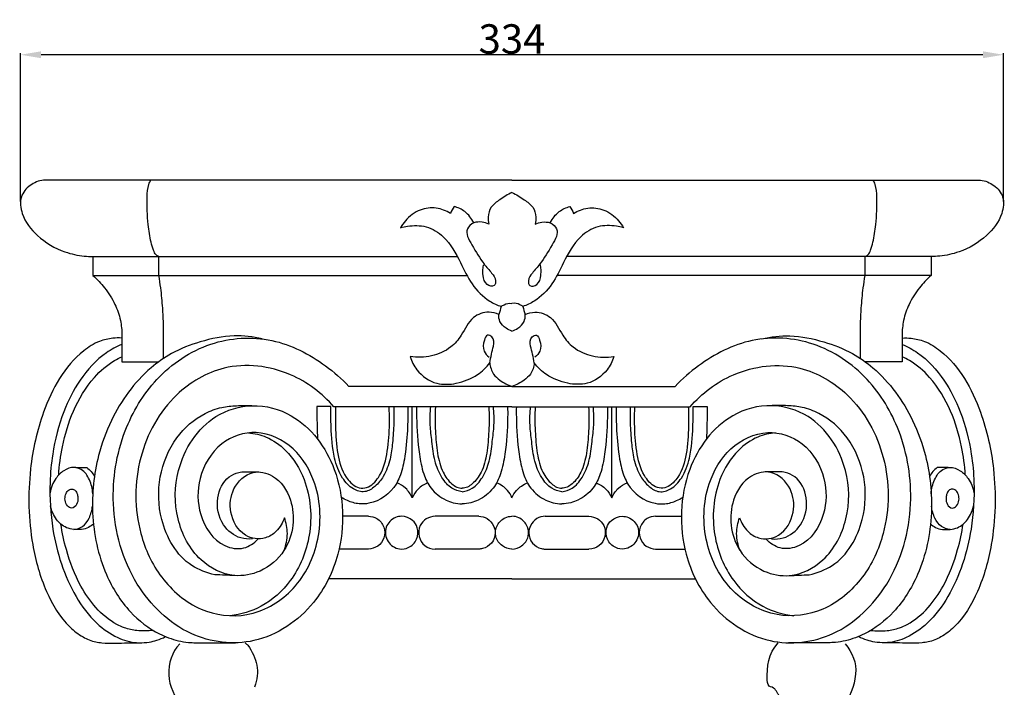
# Model space of a CAD drawing. Units: millimetres. Extents: x 9081 to 10181, y -4524 to -2424.
# Drawn here: x 9607 to 9942, y -3629 to -3402 of the extents above; entities that cross this region are included whole.
import ezdxf

# ---------------------------------------------------------------- set-up
doc = ezdxf.new("R2010")
doc.units = ezdxf.units.MM
doc.header["$MEASUREMENT"] = 0
doc.layers.add('Default', color=7, linetype='Continuous', true_color=0xffffff)
doc.styles.add('Arial', font='arial.ttf')
doc.dimstyles.new('Default', dxfattribs={"dimtxt": 10, "dimasz": 7, "dimexe": 0.5, "dimexo": 0.5, "dimgap": 0.25, "dimtad": 1, "dimtoh": 1, "dimdec": 0, "dimzin": 1, "dimdsep": 46, "dimtxsty": 'Arial', "dimcen": 0.5, "dimazin": 0, "dimtfac": 1, "dimtdec": 4, "dimtix": 1, "dimtmove": 1, "dimatfit": 3, "dimfxl": 1, "dimtolj": 1, "dimtzin": 1, "dimarcsym": 0})

# ---------------------------------------------------------------- blocks, each defined once
blk = doc.blocks.new('*D20')
at = {"layer": 'Default', "color": 0, "lineweight": -2, "transparency": 16777216}
for p, q in [((9607.07, -3463.69), (9607.07, -3413.24)), ((9934.25, -3413.74), (9614.07, -3413.74)), ((9941.25, -3463.69), (9941.25, -3413.24))]:
    blk.add_line(p, q, dxfattribs=at)
at = {"layer": 'Default', "color": 0, "transparency": 16777216}
for points in [[(9614.07, -3412.58), (9614.07, -3414.91), (9607.07, -3413.74)], [(9934.25, -3414.91), (9934.25, -3412.58), (9941.25, -3413.74)]]:
    blk.add_solid(points, dxfattribs=at)
at = {"layer": 'Defpoints', "color": 0, "transparency": 16777216}
for p in [(9607.07, -3413.74), (9607.07, -3464.19), (9941.25, -3464.19)]:
    blk.add_point(p, dxfattribs=at)
at = {"layer": 'Default', "color": 0, "transparency": 16777216, "insert": (9774.16, -3408.39), "char_height": 10, "attachment_point": 5, "style": 'Arial'}
blk.add_mtext('\\A1;334', dxfattribs=at)

msp = doc.modelspace()

# ---------------------------------------------------------------- linework, layer by layer
at = {"layer": 'Default'}
for p, q in [((9774.16, -3456.34), (9614.91, -3456.34)), ((9774.16, -3456.34), (9933.41, -3456.34)), ((9631.69, -3482.32), (9631.69, -3488.81)), ((9631.69, -3482.32), (9654.1, -3482.32)), ((9654.1, -3482.32), (9755.57, -3482.32)), ((9654.1, -3488.81), (9654.1, -3482.32)), ((9894.22, -3482.32), (9792.75, -3482.32)), ((9916.63, -3482.32), (9894.22, -3482.32)), ((9894.22, -3488.81), (9894.22, -3482.32)), ((9916.63, -3482.32), (9916.63, -3488.81)), ((9631.69, -3488.81), (9654.1, -3488.81)), ((9654.1, -3488.81), (9758.87, -3488.81)), ((9894.22, -3488.81), (9789.45, -3488.81)), ((9916.63, -3488.81), (9894.22, -3488.81)), ((9641.56, -3509.11), (9641.56, -3518.12)), ((9655.72, -3517), (9655.72, -3509.11)), ((9892.6, -3517), (9892.6, -3509.11)), ((9906.76, -3509.11), (9906.76, -3518.12)), ((9641.56, -3518.12), (9654.11, -3518.12)), ((9906.76, -3518.12), (9894.21, -3518.12)), ((9774.16, -3526.52), (9718.69, -3526.52)), ((9774.16, -3526.52), (9829.63, -3526.52)), ((9712.59, -3533.32), (9707.84, -3533.32)), ((9774.16, -3533.45), (9713.64, -3533.45)), ((9740.26, -3564.34), (9740.26, -3533.45)), ((9774.16, -3533.45), (9834.68, -3533.45)), ((9808.06, -3564.34), (9808.06, -3533.45)), ((9835.73, -3533.32), (9840.48, -3533.32)), ((9625.84, -3554.09), (9629.63, -3554.09)), ((9922.48, -3554.09), (9918.7, -3554.09)), ((9725.36, -3570.66), (9716.62, -3570.66)), ((9762.84, -3570.66), (9748, -3570.66)), ((9785.48, -3570.66), (9800.32, -3570.66)), ((9822.96, -3570.66), (9831.7, -3570.66)), ((9725.36, -3581.82), (9715.36, -3581.82)), ((9762.84, -3581.82), (9748, -3581.82)), ((9785.48, -3581.82), (9800.32, -3581.82)), ((9822.96, -3581.82), (9832.96, -3581.82)), ((9774.16, -3591.92), (9711.78, -3591.92)), ((9774.16, -3591.92), (9836.54, -3591.92))]:
    msp.add_line(p, q, dxfattribs=at)
for points, knots in [([(9614.91, -3456.34), (9613.3, -3456.59), (9610.15, -3457.83), (9606.57, -3462.11), (9607.53, -3469.13), (9612.88, -3476.07), (9620.74, -3480.74), (9627.5, -3482.18), (9630.71, -3482.32), (9631.69, -3482.32)], [0, 0, 0, 0, 2.458652, 4.911743, 7.722798, 12.258864, 17.709661, 21.058205, 22.526139, 22.526139, 22.526139, 22.526139]), ([(9654.08, -3482.32), (9653.75, -3482.2), (9652.87, -3481.73), (9652.16, -3479.84), (9651.14, -3476.48), (9650.27, -3470.37), (9649.99, -3463.83), (9650.28, -3458.62), (9651.11, -3456.81), (9651.36, -3456.34)], [0, 0, 0, 0, 0.514085, 1.436706, 2.850674, 5.878865, 10.581262, 12.747864, 13.550363, 13.550363, 13.550363, 13.550363]), ([(9894.25, -3482.32), (9894.57, -3482.2), (9895.46, -3481.73), (9896.16, -3479.84), (9897.18, -3476.48), (9898.05, -3470.37), (9898.33, -3463.83), (9898.04, -3458.62), (9897.21, -3456.81), (9896.96, -3456.34)], [0, 0, 0, 0, 0.514085, 1.436706, 2.850674, 5.878865, 10.581262, 12.747864, 13.550363, 13.550363, 13.550363, 13.550363]), ([(9933.41, -3456.34), (9935.02, -3456.59), (9938.17, -3457.83), (9941.75, -3462.11), (9940.79, -3469.13), (9935.44, -3476.07), (9927.58, -3480.74), (9920.82, -3482.18), (9917.61, -3482.32), (9916.63, -3482.32)], [0, 0, 0, 0, 2.458652, 4.911743, 7.722798, 12.258864, 17.709661, 21.058205, 22.526139, 22.526139, 22.526139, 22.526139]), ([(9774.16, -3460.59), (9772.71, -3461.27), (9770.31, -3462.83), (9766.84, -3465.21), (9765.86, -3468.55), (9766.08, -3470.52), (9766.28, -3471.29)], [0, 0, 0, 0, 2.402026, 4.332555, 6.085586, 7.280956, 7.280956, 7.280956, 7.280956]), ([(9774.16, -3460.59), (9775.61, -3461.27), (9778.01, -3462.83), (9781.48, -3465.21), (9782.46, -3468.55), (9782.24, -3470.52), (9782.04, -3471.29)], [0, 0, 0, 0, 2.402026, 4.332555, 6.085586, 7.280956, 7.280956, 7.280956, 7.280956]), ([(9753.22, -3467.68), (9751.78, -3466.77), (9748.37, -3465.42), (9742.53, -3466.12), (9738.51, -3469.24), (9736.74, -3471.72), (9736.26, -3472.56)], [0, 0, 0, 0, 2.555455, 5.307711, 8.423998, 9.863592, 9.863592, 9.863592, 9.863592]), ([(9761.16, -3470.86), (9760.43, -3469.41), (9758.53, -3466.97), (9755.78, -3465.69), (9754.49, -3465.33)], [0, 0, 0, 0, 2.426033, 4.435641, 4.435641, 4.435641, 4.435641]), ([(9787.16, -3470.86), (9787.89, -3469.41), (9789.79, -3466.97), (9792.54, -3465.69), (9793.84, -3465.33)], [0, 0, 0, 0, 2.426033, 4.435641, 4.435641, 4.435641, 4.435641]), ([(9795.1, -3467.68), (9796.54, -3466.77), (9799.95, -3465.42), (9805.79, -3466.12), (9809.81, -3469.24), (9811.58, -3471.72), (9812.06, -3472.56)], [0, 0, 0, 0, 2.555455, 5.307711, 8.423998, 9.863592, 9.863592, 9.863592, 9.863592]), ([(9766.28, -3471.29), (9765.55, -3470.96), (9763.85, -3470.46), (9762.07, -3470.62), (9761.16, -3470.86)], [0, 0, 0, 0, 1.202628, 2.611926, 2.611926, 2.611926, 2.611926]), ([(9782.04, -3471.29), (9782.77, -3470.96), (9784.47, -3470.46), (9786.26, -3470.62), (9787.16, -3470.86)], [0, 0, 0, 0, 1.202628, 2.611926, 2.611926, 2.611926, 2.611926]), ([(9736.26, -3472.56), (9737.06, -3472.34), (9739.9, -3471.78), (9745.25, -3471.66), (9752.27, -3476.06), (9756.4, -3483.71), (9760.21, -3491.92), (9765.27, -3497.09), (9769.16, -3498.87), (9770.51, -3499.33)], [0, 0, 0, 0, 1.22949, 4.365416, 7.742093, 13.018276, 17.136758, 21.340756, 23.489077, 23.489077, 23.489077, 23.489077]), ([(9761.16, -3470.86), (9760.28, -3471.35), (9757.64, -3473.47), (9761.1, -3479.32), (9763.76, -3483.96), (9767.02, -3487.66), (9768.93, -3490.01), (9768.24, -3492.91), (9764.95, -3491.88), (9764.33, -3489.19), (9764.2, -3486.85), (9764.4, -3485.58), (9764.53, -3485.02)], [0, 0, 0, 0, 1.506595, 4.314862, 8.186682, 10.191656, 11.678348, 12.545906, 13.728043, 15.372559, 16.421052, 17.278242, 17.278242, 17.278242, 17.278242]), ([(9812.06, -3472.56), (9811.27, -3472.34), (9808.42, -3471.78), (9803.07, -3471.66), (9796.05, -3476.06), (9791.92, -3483.71), (9788.11, -3491.92), (9783.05, -3497.09), (9779.16, -3498.87), (9777.81, -3499.33)], [0, 0, 0, 0, 1.22949, 4.365416, 7.742093, 13.018276, 17.136758, 21.340756, 23.489077, 23.489077, 23.489077, 23.489077]), ([(9787.16, -3470.86), (9788.04, -3471.35), (9790.68, -3473.47), (9787.22, -3479.32), (9784.56, -3483.96), (9781.3, -3487.66), (9779.39, -3490.01), (9780.08, -3492.91), (9783.37, -3491.88), (9783.99, -3489.19), (9784.12, -3486.85), (9783.92, -3485.58), (9783.79, -3485.02)], [0, 0, 0, 0, 1.506595, 4.314862, 8.186682, 10.191656, 11.678348, 12.545906, 13.728043, 15.372559, 16.421052, 17.278242, 17.278242, 17.278242, 17.278242]), ([(9631.69, -3488.81), (9633.14, -3490.09), (9635.99, -3493.11), (9639.28, -3498.24), (9641.19, -3503.79), (9641.56, -3507.41), (9641.56, -3509.11)], [0, 0, 0, 0, 2.894567, 6.196139, 9.063502, 11.61279, 11.61279, 11.61279, 11.61279]), ([(9655.72, -3509.11), (9655.73, -3506.04), (9655.55, -3500.66), (9654.92, -3493.89), (9654.35, -3490.21), (9654.1, -3488.81)], [0, 0, 0, 0, 4.607041, 8.064556, 10.192333, 10.192333, 10.192333, 10.192333]), ([(9892.6, -3509.11), (9892.59, -3506.04), (9892.77, -3500.66), (9893.4, -3493.89), (9893.97, -3490.21), (9894.22, -3488.81)], [0, 0, 0, 0, 4.607041, 8.064556, 10.192333, 10.192333, 10.192333, 10.192333]), ([(9916.63, -3488.81), (9915.18, -3490.09), (9912.33, -3493.11), (9909.04, -3498.24), (9907.13, -3503.79), (9906.76, -3507.41), (9906.76, -3509.11)], [0, 0, 0, 0, 2.894567, 6.196139, 9.063502, 11.61279, 11.61279, 11.61279, 11.61279]), ([(9770.51, -3499.33), (9770.81, -3499.09), (9771.89, -3498.37), (9773.26, -3498.19), (9774.16, -3498.28)], [0, 0, 0, 0, 0.569652, 1.931834, 1.931834, 1.931834, 1.931834]), ([(9777.81, -3499.33), (9777.51, -3499.09), (9776.43, -3498.37), (9775.06, -3498.19), (9774.16, -3498.28)], [0, 0, 0, 0, 0.569652, 1.931834, 1.931834, 1.931834, 1.931834]), ([(9769.68, -3502.05), (9768.64, -3501.59), (9765.65, -3500.82), (9759.94, -3502.86), (9757.52, -3508.76), (9753.15, -3513.85), (9746.86, -3516.6), (9741.93, -3516.74), (9739.54, -3516.38)], [0, 0, 0, 0, 1.711743, 4.510005, 8.154607, 10.827584, 14.433949, 18.064726, 18.064726, 18.064726, 18.064726]), ([(9774.16, -3507.7), (9773.46, -3507.48), (9771.87, -3506.7), (9769.88, -3504.8), (9769.63, -3502.86), (9769.68, -3502.05)], [0, 0, 0, 0, 1.099446, 2.651265, 3.872289, 3.872289, 3.872289, 3.872289]), ([(9774.16, -3507.7), (9774.86, -3507.48), (9776.45, -3506.7), (9778.44, -3504.8), (9778.69, -3502.86), (9778.64, -3502.05)], [0, 0, 0, 0, 1.099446, 2.651265, 3.872289, 3.872289, 3.872289, 3.872289]), ([(9778.64, -3502.05), (9779.68, -3501.59), (9782.67, -3500.82), (9788.38, -3502.86), (9790.8, -3508.76), (9795.17, -3513.85), (9801.46, -3516.6), (9806.39, -3516.74), (9808.78, -3516.38)], [0, 0, 0, 0, 1.711743, 4.510005, 8.154607, 10.827584, 14.433949, 18.064726, 18.064726, 18.064726, 18.064726]), ([(9641.54, -3510.08), (9640.51, -3510.01), (9637.92, -3510.05), (9633.32, -3511.12), (9623.12, -3517.68), (9614.42, -3533.46), (9609.4, -3556.37), (9609.91, -3577.44), (9614.97, -3595.77), (9621.42, -3606.57), (9627.96, -3611.72), (9631.82, -3613.31), (9635.59, -3613.82), (9640.54, -3613.74), (9645.9, -3613.7), (9650.61, -3613.58), (9653.63, -3612.8), (9655.45, -3612.07), (9656.42, -3611.58)], [0, 0, 0, 0, 1.541158, 3.869937, 6.98965, 19.432592, 29.352305, 42.218849, 50.496048, 57.759963, 60.549494, 62.851252, 63.91789, 66.240699, 70.256417, 71.977679, 73.282385, 74.909348, 74.909348, 74.909348, 74.909348]), ([(9689.22, -3510.36), (9686.12, -3509.63), (9678.96, -3508.76), (9668.46, -3510.97), (9658.83, -3514.66), (9647.49, -3522.73), (9638.64, -3534.88), (9632.48, -3552.09), (9630.56, -3570.18), (9634.49, -3588.9), (9643.23, -3603.02), (9651.53, -3609.52), (9658.49, -3612.49), (9663.51, -3613.67), (9669.26, -3613.69), (9674.61, -3613.69), (9678.3, -3613.67), (9680.22, -3613.65)], [0, 0, 0, 0, 4.777867, 10.643111, 15.905684, 20.157848, 31.356557, 37.713268, 47.484759, 58.253375, 65.760945, 71.969779, 73.663013, 77.10505, 79.594342, 82.268496, 85.138282, 85.138282, 85.138282, 85.138282]), ([(9696.78, -3571.13), (9696.24, -3572.84), (9694.52, -3575.75), (9689.74, -3578.86), (9682.09, -3577.76), (9677.76, -3569.74), (9678.76, -3560.86), (9685.23, -3554.6), (9694.44, -3556.65), (9699.4, -3564.48), (9700.29, -3573.9), (9697.11, -3583.2), (9689.46, -3589.84), (9678.44, -3591.85), (9666.47, -3585.71), (9659.32, -3571.6), (9659.44, -3552.86), (9669.75, -3536.73), (9686.1, -3531.77), (9699.09, -3535.28), (9708.51, -3543.92), (9717, -3559.51), (9717.61, -3580.72), (9707.05, -3602.48), (9687.95, -3615.57), (9662.85, -3612.39), (9644.05, -3593.79), (9636.78, -3567.59), (9640.77, -3542.53), (9652.59, -3522.78), (9670.75, -3510.42), (9692.77, -3509.01), (9708.55, -3517.18), (9716.28, -3523.95), (9718.69, -3526.52)], [0, 0, 0, 0, 2.695676, 4.843306, 8.243941, 12.888434, 16.866054, 21.156684, 24.486432, 29.588716, 33.875241, 38.421914, 43.798038, 48.250635, 54.4728, 62.466038, 70.704204, 81.845245, 88.280062, 95.110447, 100.987806, 107.006449, 121.399384, 130.578502, 142.612065, 153.340176, 165.770724, 180.016511, 192.559945, 202.840212, 213.776754, 224.1596, 234.259276, 239.539476, 239.539476, 239.539476, 239.539476]), ([(9766.62, -3518.51), (9766.79, -3517.53), (9767.12, -3515.58), (9767.95, -3512.8), (9768.13, -3509.84), (9765.51, -3508.65), (9764.43, -3511.5), (9764.09, -3514.27), (9765.68, -3516.01), (9766.41, -3516.53)], [0, 0, 0, 0, 1.49301, 2.920045, 4.519381, 5.278722, 6.264446, 8.133402, 9.469933, 9.469933, 9.469933, 9.469933]), ([(9781.7, -3518.51), (9781.53, -3517.53), (9781.21, -3515.58), (9780.37, -3512.8), (9780.19, -3509.84), (9782.81, -3508.65), (9783.89, -3511.5), (9784.23, -3514.27), (9782.64, -3516.01), (9781.91, -3516.53)], [0, 0, 0, 0, 1.49301, 2.920045, 4.519381, 5.278722, 6.264446, 8.133402, 9.469933, 9.469933, 9.469933, 9.469933]), ([(9851.54, -3571.13), (9852.08, -3572.84), (9853.8, -3575.75), (9858.58, -3578.86), (9866.23, -3577.76), (9870.56, -3569.74), (9869.56, -3560.86), (9863.09, -3554.6), (9853.88, -3556.65), (9848.92, -3564.48), (9848.03, -3573.9), (9851.21, -3583.2), (9858.86, -3589.84), (9869.88, -3591.85), (9881.85, -3585.71), (9889, -3571.6), (9888.88, -3552.86), (9878.57, -3536.73), (9862.22, -3531.77), (9849.23, -3535.28), (9839.81, -3543.92), (9831.32, -3559.51), (9830.71, -3580.72), (9841.27, -3602.48), (9860.37, -3615.57), (9885.47, -3612.39), (9904.27, -3593.79), (9911.54, -3567.59), (9907.55, -3542.53), (9895.73, -3522.78), (9877.57, -3510.42), (9855.55, -3509.01), (9839.77, -3517.18), (9832.04, -3523.95), (9829.63, -3526.52)], [0, 0, 0, 0, 2.695676, 4.843306, 8.243941, 12.888434, 16.866054, 21.156684, 24.486432, 29.588716, 33.875241, 38.421914, 43.798038, 48.250635, 54.4728, 62.466038, 70.704204, 81.845245, 88.280062, 95.110447, 100.987806, 107.006449, 121.399384, 130.578502, 142.612065, 153.340176, 165.770724, 180.016511, 192.559945, 202.840212, 213.776754, 224.1596, 234.259276, 239.539476, 239.539476, 239.539476, 239.539476]), ([(9859.1, -3510.36), (9862.2, -3509.63), (9869.36, -3508.76), (9879.86, -3510.97), (9889.49, -3514.66), (9900.83, -3522.73), (9909.68, -3534.88), (9915.84, -3552.09), (9917.76, -3570.18), (9913.83, -3588.9), (9905.09, -3603.02), (9896.79, -3609.52), (9889.83, -3612.49), (9884.81, -3613.67), (9879.07, -3613.69), (9873.71, -3613.69), (9870.02, -3613.67), (9868.1, -3613.65)], [0, 0, 0, 0, 4.777867, 10.643111, 15.905684, 20.157848, 31.356557, 37.713268, 47.484759, 58.253375, 65.760945, 71.969779, 73.663013, 77.10505, 79.594342, 82.268496, 85.138282, 85.138282, 85.138282, 85.138282]), ([(9906.78, -3510.08), (9907.81, -3510.01), (9910.4, -3510.05), (9915, -3511.12), (9925.2, -3517.68), (9933.9, -3533.46), (9938.92, -3556.37), (9938.41, -3577.44), (9933.35, -3595.77), (9926.9, -3606.57), (9920.36, -3611.72), (9916.5, -3613.31), (9912.73, -3613.82), (9907.78, -3613.74), (9902.42, -3613.7), (9897.71, -3613.58), (9894.69, -3612.8), (9892.87, -3612.07), (9891.9, -3611.58)], [0, 0, 0, 0, 1.541158, 3.869937, 6.98965, 19.432592, 29.352305, 42.218849, 50.496048, 57.759963, 60.549494, 62.851252, 63.91789, 66.240699, 70.256417, 71.977679, 73.282385, 74.909348, 74.909348, 74.909348, 74.909348]), ([(9641.48, -3512.22), (9639.68, -3513), (9634.1, -3516.01), (9627.02, -3523.87), (9621.02, -3535.84), (9617.99, -3547.77), (9616.75, -3561.22), (9617.51, -3573.84), (9620.64, -3586.93), (9625.45, -3597.95), (9631.98, -3606.71), (9639.35, -3612), (9644.81, -3613.58), (9647.5, -3613.65), (9647.96, -3613.65)], [0, 0, 0, 0, 2.934534, 9.441025, 15.440201, 22.91918, 27.728902, 35.681799, 41.749087, 47.839962, 53.607158, 57.902099, 61.23529, 61.929616, 61.929616, 61.929616, 61.929616]), ([(9906.84, -3512.22), (9908.64, -3513), (9914.22, -3516.01), (9921.3, -3523.87), (9927.3, -3535.84), (9930.33, -3547.77), (9931.57, -3561.22), (9930.81, -3573.84), (9927.68, -3586.93), (9922.87, -3597.95), (9916.34, -3606.71), (9908.97, -3612), (9903.51, -3613.58), (9900.82, -3613.65), (9900.36, -3613.65)], [0, 0, 0, 0, 2.934534, 9.441025, 15.440201, 22.91918, 27.728902, 35.681799, 41.749087, 47.839962, 53.607158, 57.902099, 61.23529, 61.929616, 61.929616, 61.929616, 61.929616]), ([(9620.07, -3556.62), (9620.27, -3553.4), (9621.28, -3545.98), (9624.67, -3534.44), (9630.8, -3524.25), (9637.19, -3518.55), (9640.7, -3516.78), (9641.55, -3516.4)], [0, 0, 0, 0, 4.837481, 11.192483, 17.929247, 22.404798, 23.803094, 23.803094, 23.803094, 23.803094]), ([(9739.54, -3516.38), (9740.04, -3517.98), (9742.05, -3521.98), (9747.93, -3526.12), (9755.69, -3525.72), (9762.11, -3523.25), (9765.44, -3520.03), (9766.62, -3518.51)], [0, 0, 0, 0, 2.520744, 6.602153, 9.891122, 13.790774, 16.685201, 16.685201, 16.685201, 16.685201]), ([(9808.78, -3516.38), (9808.28, -3517.98), (9806.27, -3521.98), (9800.39, -3526.12), (9792.63, -3525.72), (9786.21, -3523.25), (9782.88, -3520.03), (9781.7, -3518.51)], [0, 0, 0, 0, 2.520744, 6.602153, 9.891122, 13.790774, 16.685201, 16.685201, 16.685201, 16.685201]), ([(9928.25, -3556.62), (9928.05, -3553.4), (9927.04, -3545.98), (9923.66, -3534.44), (9917.52, -3524.25), (9911.13, -3518.55), (9907.62, -3516.78), (9906.77, -3516.4)], [0, 0, 0, 0, 4.837481, 11.192483, 17.929247, 22.404798, 23.803094, 23.803094, 23.803094, 23.803094]), ([(9713.64, -3533.45), (9709.6, -3528.86), (9698.39, -3520.28), (9677.08, -3517.7), (9657.33, -3529.49), (9645.73, -3550.58), (9645.76, -3573.89), (9654.25, -3592.26), (9667.3, -3603.48), (9684.81, -3605.79), (9700.66, -3596.82), (9709.65, -3579.6), (9709.1, -3561.15), (9700.87, -3546.85), (9687.81, -3540.41), (9674.03, -3545.12), (9667.1, -3557.08), (9667.14, -3570.63), (9673.79, -3580.75), (9682.92, -3582.29), (9686.49, -3579.8), (9687.77, -3578.42)], [0, 0, 0, 0, 9.165643, 20.536963, 29.762681, 42.040591, 54.969754, 63.186333, 71.800461, 79.62096, 88.094466, 97.38752, 107.457352, 114.434928, 121.274661, 127.432745, 134.369731, 140.522752, 147.204344, 150.432022, 153.247788, 153.247788, 153.247788, 153.247788]), ([(9766.62, -3518.51), (9766.74, -3519.84), (9767.45, -3522.22), (9770.44, -3524.79), (9772.69, -3526.02), (9774.16, -3526.52)], [0, 0, 0, 0, 2.006936, 3.481305, 5.80533, 5.80533, 5.80533, 5.80533]), ([(9781.7, -3518.51), (9781.59, -3519.84), (9780.87, -3522.22), (9777.88, -3524.79), (9775.63, -3526.02), (9774.16, -3526.52)], [0, 0, 0, 0, 2.006936, 3.481305, 5.80533, 5.80533, 5.80533, 5.80533]), ([(9834.68, -3533.45), (9838.72, -3528.86), (9849.93, -3520.28), (9871.24, -3517.7), (9890.99, -3529.49), (9902.59, -3550.58), (9902.56, -3573.89), (9894.07, -3592.26), (9881.02, -3603.48), (9863.51, -3605.79), (9847.66, -3596.82), (9838.67, -3579.6), (9839.22, -3561.15), (9847.45, -3546.85), (9860.51, -3540.41), (9874.29, -3545.12), (9881.22, -3557.08), (9881.18, -3570.63), (9874.53, -3580.75), (9865.4, -3582.29), (9861.83, -3579.8), (9860.56, -3578.42)], [0, 0, 0, 0, 9.165643, 20.536963, 29.762681, 42.040591, 54.969754, 63.186333, 71.800461, 79.62096, 88.094466, 97.38752, 107.457352, 114.434928, 121.274661, 127.432745, 134.369731, 140.522752, 147.204344, 150.432022, 153.247788, 153.247788, 153.247788, 153.247788]), ([(9673.18, -3590.54), (9670.42, -3589.94), (9661.66, -3586.7), (9654.03, -3573.27), (9653.61, -3557.16), (9658.98, -3543.79), (9667.65, -3536.31), (9675.11, -3533.44), (9680.81, -3532.98), (9684.49, -3532.93), (9686.49, -3533.05)], [0, 0, 0, 0, 4.229834, 13.570128, 20.809355, 28.052443, 34.375247, 37.377729, 39.887087, 42.899012, 42.899012, 42.899012, 42.899012]), ([(9707.84, -3533.32), (9707.83, -3535.13), (9707.85, -3538.84), (9707.99, -3542.55), (9708.08, -3544.45)], [0, 0, 0, 0, 2.717239, 5.568758, 5.568758, 5.568758, 5.568758]), ([(9733.94, -3533.45), (9734.02, -3535.3), (9734.06, -3539.38), (9733.6, -3545.31), (9732.86, -3551.46), (9730.96, -3556.69), (9727.9, -3560.52), (9724.17, -3562.84), (9719.59, -3561.5), (9715.87, -3557.24), (9713.15, -3549.83), (9712.7, -3541.47), (9712.54, -3535.62), (9712.59, -3533.32)], [0, 0, 0, 0, 2.776955, 6.119797, 8.908861, 12.07177, 14.278247, 16.242333, 18.211811, 20.817052, 24.488996, 29.834379, 33.284192, 33.284192, 33.284192, 33.284192]), ([(9714.22, -3533.32), (9714.09, -3535.94), (9714.13, -3541.72), (9714.75, -3550.29), (9717.21, -3557.62), (9721.88, -3561.58), (9726.4, -3560.52), (9730.19, -3556.04), (9732.05, -3548.32), (9732.57, -3540.39), (9732.49, -3535.35), (9732.39, -3533.45)], [0, 0, 0, 0, 3.937319, 8.667491, 12.811729, 15.447255, 16.692433, 19.362748, 23.721868, 28.413496, 31.277231, 31.277231, 31.277231, 31.277231]), ([(9738.77, -3533.45), (9738.81, -3536.12), (9738.65, -3542.08), (9737.98, -3550.11), (9736.5, -3556.25), (9733.62, -3562.35), (9728.24, -3566.25), (9721.91, -3566.6), (9718.71, -3565.65), (9716.8, -3564.64), (9716.15, -3564.22)], [0, 0, 0, 0, 4.006763, 8.944409, 12.073736, 13.395049, 19.052659, 20.734321, 22.79759, 23.962825, 23.962825, 23.962825, 23.962825]), ([(9741.74, -3533.45), (9741.72, -3534.61), (9741.72, -3539.99), (9742.21, -3547.66), (9743.77, -3555.85), (9746.49, -3561.64), (9750.5, -3564.77), (9754.31, -3566.2), (9756.2, -3566.45), (9757.21, -3566.47)], [0, 0, 0, 0, 1.751401, 8.070844, 11.488794, 14.219787, 17.478266, 18.790979, 20.302495, 20.302495, 20.302495, 20.302495]), ([(9757.21, -3562.33), (9756, -3562.14), (9753.14, -3561.22), (9749.91, -3557.26), (9747.62, -3551.72), (9747.03, -3545.6), (9746.18, -3539.43), (9746.36, -3535.44), (9746.58, -3533.32)], [0, 0, 0, 0, 1.835277, 4.336684, 7.351887, 10.738511, 13.501906, 16.692553, 16.692553, 16.692553, 16.692553]), ([(9748.12, -3533.45), (9747.99, -3536.2), (9748.04, -3541.48), (9748.62, -3548.97), (9750.16, -3555.3), (9752.88, -3559.13), (9755.32, -3560.81), (9756.6, -3561.08), (9757.21, -3561.12)], [0, 0, 0, 0, 4.127372, 7.905711, 11.286663, 13.75049, 14.752141, 15.662187, 15.662187, 15.662187, 15.662187]), ([(9757.21, -3562.33), (9758.42, -3562.14), (9761.28, -3561.22), (9764.51, -3557.26), (9766.79, -3551.72), (9767.38, -3545.6), (9768.23, -3539.43), (9768.06, -3535.44), (9767.84, -3533.32)], [0, 0, 0, 0, 1.835277, 4.336684, 7.351887, 10.738511, 13.501906, 16.692553, 16.692553, 16.692553, 16.692553]), ([(9772.67, -3533.45), (9772.7, -3534.61), (9772.7, -3539.99), (9772.21, -3547.66), (9770.65, -3555.85), (9767.93, -3561.64), (9763.92, -3564.77), (9760.11, -3566.2), (9758.22, -3566.45), (9757.21, -3566.47)], [0, 0, 0, 0, 1.751401, 8.070844, 11.488794, 14.219787, 17.478266, 18.790979, 20.302495, 20.302495, 20.302495, 20.302495]), ([(9766.3, -3533.45), (9766.42, -3536.2), (9766.37, -3541.48), (9765.8, -3548.97), (9764.26, -3555.3), (9761.53, -3559.13), (9759.09, -3560.81), (9757.81, -3561.08), (9757.21, -3561.12)], [0, 0, 0, 0, 4.127372, 7.905711, 11.286663, 13.75049, 14.752141, 15.662187, 15.662187, 15.662187, 15.662187]), ([(9775.65, -3533.45), (9775.62, -3534.61), (9775.62, -3539.99), (9776.12, -3547.66), (9777.67, -3555.85), (9780.39, -3561.64), (9784.4, -3564.77), (9788.21, -3566.2), (9790.1, -3566.45), (9791.11, -3566.47)], [0, 0, 0, 0, 1.751401, 8.070844, 11.488794, 14.219787, 17.478266, 18.790979, 20.302495, 20.302495, 20.302495, 20.302495]), ([(9791.11, -3562.33), (9789.9, -3562.14), (9787.04, -3561.22), (9783.82, -3557.26), (9781.53, -3551.72), (9780.94, -3545.6), (9780.09, -3539.43), (9780.27, -3535.44), (9780.48, -3533.32)], [0, 0, 0, 0, 1.835277, 4.336684, 7.351887, 10.738511, 13.501906, 16.692553, 16.692553, 16.692553, 16.692553]), ([(9782.02, -3533.45), (9781.9, -3536.2), (9781.95, -3541.48), (9782.52, -3548.97), (9784.06, -3555.3), (9786.79, -3559.13), (9789.23, -3560.81), (9790.51, -3561.08), (9791.11, -3561.12)], [0, 0, 0, 0, 4.127372, 7.905711, 11.286663, 13.75049, 14.752141, 15.662187, 15.662187, 15.662187, 15.662187]), ([(9791.11, -3562.33), (9792.32, -3562.14), (9795.18, -3561.22), (9798.41, -3557.26), (9800.7, -3551.72), (9801.29, -3545.6), (9802.14, -3539.43), (9801.96, -3535.44), (9801.74, -3533.32)], [0, 0, 0, 0, 1.835277, 4.336684, 7.351887, 10.738511, 13.501906, 16.692553, 16.692553, 16.692553, 16.692553]), ([(9806.58, -3533.45), (9806.6, -3534.61), (9806.6, -3539.99), (9806.11, -3547.66), (9804.55, -3555.85), (9801.83, -3561.64), (9797.82, -3564.77), (9794.01, -3566.2), (9792.12, -3566.45), (9791.11, -3566.47)], [0, 0, 0, 0, 1.751401, 8.070844, 11.488794, 14.219787, 17.478266, 18.790979, 20.302495, 20.302495, 20.302495, 20.302495]), ([(9800.2, -3533.45), (9800.33, -3536.2), (9800.28, -3541.48), (9799.7, -3548.97), (9798.16, -3555.3), (9795.44, -3559.13), (9793, -3560.81), (9791.72, -3561.08), (9791.11, -3561.12)], [0, 0, 0, 0, 4.127372, 7.905711, 11.286663, 13.75049, 14.752141, 15.662187, 15.662187, 15.662187, 15.662187]), ([(9809.55, -3533.45), (9809.51, -3536.12), (9809.67, -3542.08), (9810.35, -3550.11), (9811.82, -3556.25), (9814.7, -3562.35), (9820.08, -3566.25), (9826.41, -3566.6), (9829.61, -3565.65), (9831.52, -3564.64), (9832.17, -3564.22)], [0, 0, 0, 0, 4.006763, 8.944409, 12.073736, 13.395049, 19.052659, 20.734321, 22.79759, 23.962825, 23.962825, 23.962825, 23.962825]), ([(9814.38, -3533.45), (9814.3, -3535.3), (9814.26, -3539.38), (9814.72, -3545.31), (9815.46, -3551.46), (9817.36, -3556.69), (9820.42, -3560.52), (9824.15, -3562.84), (9828.73, -3561.5), (9832.45, -3557.24), (9835.17, -3549.83), (9835.62, -3541.47), (9835.78, -3535.62), (9835.73, -3533.32)], [0, 0, 0, 0, 2.776955, 6.119797, 8.908861, 12.07177, 14.278247, 16.242333, 18.211811, 20.817052, 24.488996, 29.834379, 33.284192, 33.284192, 33.284192, 33.284192]), ([(9834.1, -3533.32), (9834.23, -3535.94), (9834.19, -3541.72), (9833.57, -3550.29), (9831.11, -3557.62), (9826.44, -3561.58), (9821.92, -3560.52), (9818.13, -3556.04), (9816.27, -3548.32), (9815.76, -3540.39), (9815.83, -3535.35), (9815.93, -3533.45)], [0, 0, 0, 0, 3.937319, 8.667491, 12.811729, 15.447255, 16.692433, 19.362748, 23.721868, 28.413496, 31.277231, 31.277231, 31.277231, 31.277231]), ([(9840.48, -3533.32), (9840.49, -3535.13), (9840.47, -3538.84), (9840.33, -3542.55), (9840.24, -3544.45)], [0, 0, 0, 0, 2.717239, 5.568758, 5.568758, 5.568758, 5.568758]), ([(9875.14, -3590.54), (9877.9, -3589.94), (9886.66, -3586.7), (9894.29, -3573.27), (9894.71, -3557.16), (9889.34, -3543.79), (9880.67, -3536.31), (9873.21, -3533.44), (9867.52, -3532.98), (9863.83, -3532.93), (9861.83, -3533.05)], [0, 0, 0, 0, 4.229834, 13.570128, 20.809355, 28.052443, 34.375247, 37.377729, 39.887087, 42.899012, 42.899012, 42.899012, 42.899012]), ([(9684.55, -3542.28), (9686.62, -3542.46), (9691.3, -3543.53), (9698.53, -3548.67), (9705.43, -3560.01), (9706.75, -3576.59), (9700.42, -3592.22), (9689.97, -3601.7), (9682.03, -3604.01), (9678.41, -3604.45)], [0, 0, 0, 0, 3.123588, 7.0501, 12.96637, 22.469428, 30.837692, 37.445273, 42.905237, 42.905237, 42.905237, 42.905237]), ([(9863.77, -3542.28), (9861.7, -3542.46), (9857.02, -3543.53), (9849.79, -3548.67), (9842.89, -3560.01), (9841.57, -3576.59), (9847.9, -3592.22), (9858.35, -3601.7), (9866.29, -3604.01), (9869.91, -3604.45)], [0, 0, 0, 0, 3.123588, 7.0501, 12.96637, 22.469428, 30.837692, 37.445273, 42.905237, 42.905237, 42.905237, 42.905237]), ([(9631.65, -3562.97), (9631.61, -3561.34), (9630.83, -3558.29), (9628.51, -3554.77), (9624.91, -3553.7), (9621.61, -3554.99), (9618.57, -3558.03), (9617.42, -3560.95), (9617.14, -3562.69)], [0, 0, 0, 0, 2.449465, 4.658528, 5.927321, 7.771311, 9.642943, 12.280783, 12.280783, 12.280783, 12.280783]), ([(9629.63, -3554.09), (9630.15, -3554.51), (9631.11, -3555.42), (9631.9, -3556.49), (9632.24, -3557.04)], [0, 0, 0, 0, 1.002457, 1.977093, 1.977093, 1.977093, 1.977093]), ([(9918.7, -3554.09), (9918.17, -3554.51), (9917.21, -3555.42), (9916.42, -3556.49), (9916.08, -3557.04)], [0, 0, 0, 0, 1.002457, 1.977093, 1.977093, 1.977093, 1.977093]), ([(9916.67, -3562.97), (9916.71, -3561.34), (9917.49, -3558.29), (9919.81, -3554.77), (9923.41, -3553.7), (9926.71, -3554.99), (9929.75, -3558.03), (9930.9, -3560.95), (9931.18, -3562.69)], [0, 0, 0, 0, 2.449465, 4.658528, 5.927321, 7.771311, 9.642943, 12.280783, 12.280783, 12.280783, 12.280783]), ([(9685.94, -3578.35), (9684.62, -3578.48), (9680.72, -3578.23), (9674.86, -3573.49), (9673.09, -3564.7), (9676.47, -3557.8), (9680.73, -3555.65), (9683.5, -3555.51), (9685.78, -3555.53), (9687.38, -3555.57), (9688.11, -3555.6)], [0, 0, 0, 0, 1.990214, 5.684147, 10.362797, 14.402159, 16.195421, 17.223585, 18.536101, 19.625422, 19.625422, 19.625422, 19.625422]), ([(9862.38, -3578.35), (9863.7, -3578.48), (9867.6, -3578.23), (9873.46, -3573.49), (9875.24, -3564.7), (9871.85, -3557.8), (9867.59, -3555.65), (9864.82, -3555.51), (9862.54, -3555.53), (9860.94, -3555.57), (9860.21, -3555.6)], [0, 0, 0, 0, 1.990214, 5.684147, 10.362797, 14.402159, 16.195421, 17.223585, 18.536101, 19.625422, 19.625422, 19.625422, 19.625422]), ([(9740.26, -3564.34), (9739.73, -3563.15), (9738.29, -3561.03), (9736.1, -3559.72), (9735.01, -3559.29)], [0, 0, 0, 0, 1.953091, 3.719653, 3.719653, 3.719653, 3.719653]), ([(9745.49, -3559.29), (9744.29, -3559.77), (9742.12, -3561.13), (9740.73, -3563.26), (9740.26, -3564.34)], [0, 0, 0, 0, 1.94528, 3.713164, 3.713164, 3.713164, 3.713164]), ([(9774.16, -3564.34), (9773.77, -3563.45), (9772.46, -3561.3), (9770.3, -3559.85), (9768.91, -3559.29)], [0, 0, 0, 0, 1.456795, 3.715024, 3.715024, 3.715024, 3.715024]), ([(9774.16, -3564.34), (9774.55, -3563.45), (9775.86, -3561.3), (9778.02, -3559.85), (9779.41, -3559.29)], [0, 0, 0, 0, 1.456795, 3.715024, 3.715024, 3.715024, 3.715024]), ([(9802.83, -3559.29), (9804.03, -3559.77), (9806.2, -3561.13), (9807.59, -3563.26), (9808.06, -3564.34)], [0, 0, 0, 0, 1.94528, 3.713164, 3.713164, 3.713164, 3.713164]), ([(9808.06, -3564.34), (9808.59, -3563.15), (9810.03, -3561.03), (9812.22, -3559.72), (9813.31, -3559.29)], [0, 0, 0, 0, 1.953091, 3.719653, 3.719653, 3.719653, 3.719653]), ([(9626.42, -3563.22), (9626.27, -3562.72), (9625.84, -3561.87), (9624.49, -3561.16), (9623.1, -3561.91), (9622.26, -3563.36), (9622.1, -3565.3), (9622.78, -3567.1), (9624.68, -3568.28), (9626.44, -3566.65), (9626.71, -3564.81), (9626.55, -3563.66), (9626.42, -3563.22)], [0, 0, 0, 0, 0.774796, 1.382434, 2.051209, 2.887675, 3.82113, 4.87984, 5.667443, 6.713818, 7.754819, 8.432401, 8.432401, 8.432401, 8.432401]), ([(9921.9, -3563.22), (9922.05, -3562.72), (9922.48, -3561.87), (9923.83, -3561.16), (9925.22, -3561.91), (9926.06, -3563.36), (9926.22, -3565.3), (9925.55, -3567.1), (9923.64, -3568.28), (9921.88, -3566.65), (9921.61, -3564.81), (9921.77, -3563.66), (9921.9, -3563.22)], [0, 0, 0, 0, 0.774796, 1.382434, 2.051209, 2.887675, 3.82113, 4.87984, 5.667443, 6.713818, 7.754819, 8.432401, 8.432401, 8.432401, 8.432401]), ([(9631.88, -3573.18), (9631.4, -3573.66), (9629.49, -3575.2), (9626.02, -3575.33), (9622.76, -3574.72), (9620.8, -3573.39), (9618.61, -3571.07), (9617.59, -3568.74), (9617.25, -3567.08)], [0, 0, 0, 0, 1.025828, 3.574536, 4.837689, 5.974217, 7.054298, 9.607973, 9.607973, 9.607973, 9.607973]), ([(9625.2, -3575.11), (9626.25, -3575.01), (9628.54, -3574.32), (9630.67, -3571.14), (9631.43, -3568.63), (9631.55, -3567.22)], [0, 0, 0, 0, 1.584166, 3.352943, 5.474197, 5.474197, 5.474197, 5.474197]), ([(9916.44, -3573.18), (9916.92, -3573.66), (9918.83, -3575.2), (9922.3, -3575.33), (9925.56, -3574.72), (9927.52, -3573.39), (9929.71, -3571.07), (9930.73, -3568.74), (9931.07, -3567.08)], [0, 0, 0, 0, 1.025828, 3.574536, 4.837689, 5.974217, 7.054298, 9.607973, 9.607973, 9.607973, 9.607973]), ([(9923.12, -3575.11), (9922.07, -3575.01), (9919.78, -3574.32), (9917.65, -3571.14), (9916.89, -3568.63), (9916.77, -3567.22)], [0, 0, 0, 0, 1.584166, 3.352943, 5.474197, 5.474197, 5.474197, 5.474197]), ([(9696.66, -3582.25), (9697.37, -3580.45), (9698.19, -3576.65), (9697.43, -3572.85), (9696.78, -3571.13)], [0, 0, 0, 0, 2.906788, 5.664098, 5.664098, 5.664098, 5.664098]), ([(9725.36, -3570.66), (9726.34, -3570.68), (9728.66, -3571.2), (9730.92, -3574.2), (9731.06, -3578.07), (9728.78, -3581.06), (9726.47, -3581.74), (9725.36, -3581.82)], [0, 0, 0, 0, 1.469655, 3.365037, 5.172763, 6.914008, 8.585176, 8.585176, 8.585176, 8.585176]), ([(9736.68, -3570.67), (9737.99, -3570.68), (9740.34, -3571.58), (9742.41, -3574.72), (9742.21, -3578.71), (9739.37, -3581.52), (9735.34, -3582.13), (9731.34, -3579.58), (9730.65, -3574.21), (9733.73, -3571.09), (9735.96, -3570.66), (9736.68, -3570.67)], [0, 0, 0, 0, 1.943586, 3.444684, 5.400666, 7.420668, 8.912999, 11.233687, 13.691113, 15.965841, 17.0349, 17.0349, 17.0349, 17.0349]), ([(9748, -3570.66), (9746.97, -3570.72), (9744.9, -3571.3), (9742.5, -3573.86), (9742.24, -3577.58), (9744.23, -3580.99), (9746.77, -3581.75), (9748, -3581.82)], [0, 0, 0, 0, 1.550321, 3.090903, 4.944453, 6.745928, 8.595835, 8.595835, 8.595835, 8.595835]), ([(9762.84, -3570.66), (9763.83, -3570.7), (9765.93, -3571.23), (9767.98, -3573.52), (9768.71, -3576.66), (9767.55, -3580), (9764.91, -3581.61), (9763.28, -3581.81), (9762.84, -3581.82)], [0, 0, 0, 0, 1.481308, 3.097704, 4.32223, 6.190149, 7.966847, 8.630973, 8.630973, 8.630973, 8.630973]), ([(9774.16, -3581.87), (9773.01, -3581.77), (9770.55, -3580.99), (9768.17, -3577.64), (9768.77, -3573.52), (9771.34, -3571.05), (9773.38, -3570.66), (9774.16, -3570.65)], [0, 0, 0, 0, 1.736334, 3.673578, 5.614004, 7.462863, 8.632556, 8.632556, 8.632556, 8.632556]), ([(9774.16, -3581.87), (9775.31, -3581.77), (9777.77, -3580.99), (9780.15, -3577.64), (9779.55, -3573.52), (9776.98, -3571.05), (9774.94, -3570.66), (9774.16, -3570.65)], [0, 0, 0, 0, 1.736334, 3.673578, 5.614004, 7.462863, 8.632556, 8.632556, 8.632556, 8.632556]), ([(9785.48, -3570.66), (9784.49, -3570.7), (9782.39, -3571.23), (9780.35, -3573.52), (9779.61, -3576.66), (9780.77, -3580), (9783.41, -3581.61), (9785.04, -3581.81), (9785.48, -3581.82)], [0, 0, 0, 0, 1.481308, 3.097704, 4.32223, 6.190149, 7.966847, 8.630973, 8.630973, 8.630973, 8.630973]), ([(9800.32, -3570.66), (9801.35, -3570.72), (9803.42, -3571.3), (9805.82, -3573.86), (9806.08, -3577.58), (9804.09, -3580.99), (9801.55, -3581.75), (9800.32, -3581.82)], [0, 0, 0, 0, 1.550321, 3.090903, 4.944453, 6.745928, 8.595835, 8.595835, 8.595835, 8.595835]), ([(9811.64, -3570.67), (9810.34, -3570.68), (9807.98, -3571.58), (9805.91, -3574.72), (9806.11, -3578.71), (9808.95, -3581.52), (9812.98, -3582.13), (9816.98, -3579.58), (9817.68, -3574.21), (9814.59, -3571.09), (9812.36, -3570.66), (9811.64, -3570.67)], [0, 0, 0, 0, 1.943586, 3.444684, 5.400666, 7.420668, 8.912999, 11.233687, 13.691113, 15.965841, 17.0349, 17.0349, 17.0349, 17.0349]), ([(9822.96, -3570.66), (9821.98, -3570.68), (9819.66, -3571.2), (9817.41, -3574.2), (9817.26, -3578.07), (9819.54, -3581.06), (9821.85, -3581.74), (9822.96, -3581.82)], [0, 0, 0, 0, 1.469655, 3.365037, 5.172763, 6.914008, 8.585176, 8.585176, 8.585176, 8.585176]), ([(9851.66, -3582.25), (9850.95, -3580.45), (9850.13, -3576.65), (9850.89, -3572.85), (9851.54, -3571.13)], [0, 0, 0, 0, 2.906788, 5.664098, 5.664098, 5.664098, 5.664098]), ([(9652.15, -3609.45), (9650.33, -3609.7), (9647.02, -3609.72), (9642.87, -3608.86), (9637.89, -3606.62), (9632.45, -3602), (9626.56, -3593.27), (9622.8, -3583.49), (9621.24, -3576.24), (9620.83, -3573.31)], [0, 0, 0, 0, 2.751377, 4.908825, 6.314986, 10.899479, 15.357384, 22.02126, 26.463007, 26.463007, 26.463007, 26.463007]), ([(9896.17, -3609.45), (9897.99, -3609.7), (9901.3, -3609.72), (9905.45, -3608.86), (9910.43, -3606.62), (9915.87, -3602), (9921.76, -3593.27), (9925.52, -3583.49), (9927.08, -3576.24), (9927.49, -3573.31)], [0, 0, 0, 0, 2.751377, 4.908825, 6.314986, 10.899479, 15.357384, 22.02126, 26.463007, 26.463007, 26.463007, 26.463007])]:
    msp.add_open_spline(points, degree=3, knots=knots, dxfattribs=at)
for points in [[(9754.49, -3465.33), (9754.06, -3466.11), (9753.64, -3466.9), (9753.22, -3467.68)], [(9793.84, -3465.33), (9794.26, -3466.11), (9794.68, -3466.9), (9795.1, -3467.68)], [(9770.51, -3499.33), (9770.24, -3500.24), (9769.96, -3501.14), (9769.68, -3502.05)], [(9777.81, -3499.33), (9778.09, -3500.24), (9778.36, -3501.14), (9778.64, -3502.05)], [(9679.99, -3590.81), (9677.72, -3590.72), (9675.45, -3590.63), (9673.18, -3590.54)], [(9868.33, -3590.81), (9870.6, -3590.72), (9872.87, -3590.63), (9875.14, -3590.54)], [(9661.2, -3613.97), (9655.91, -3619.79), (9656.28, -3629.39), (9662.25, -3634.97)], [(9683.51, -3613.71), (9683.58, -3614.16), (9684.08, -3614.02), (9684.37, -3614.44)], [(9684.37, -3614.44), (9687.42, -3618.88), (9688.67, -3623.54), (9686.62, -3628.76)], [(9860.93, -3626.42), (9860.83, -3621.8), (9861.18, -3617.32), (9864.63, -3613.71)], [(9887.41, -3613.97), (9889.79, -3617.02), (9891.41, -3620.49), (9890.95, -3624.34)], [(9890.95, -3624.34), (9890.47, -3628.44), (9889.21, -3632.61), (9886, -3635.36)], [(9862, -3628.67), (9861.27, -3628.59), (9860.95, -3627.41), (9860.93, -3626.42)], [(9864.84, -3631.35), (9863.95, -3630.42), (9863.79, -3628.86), (9862, -3628.67)]]:
    msp.add_open_spline(points, degree=3, dxfattribs=at)

# ---------------------------------------------------------------- dimensions: what is measured, and where the dimension line sits
dim = msp.add_linear_dim(base=(9607.07, -3413.74), p1=(9941.25, -3464.19), p2=(9607.07, -3464.19), dimstyle='Default', dxfattribs=at)
dim.commit()
dim.dimension.update_dxf_attribs({"geometry": '*D20', "text_midpoint": (9774.16, -3408.39)})

doc.saveas('drawing.dxf')
